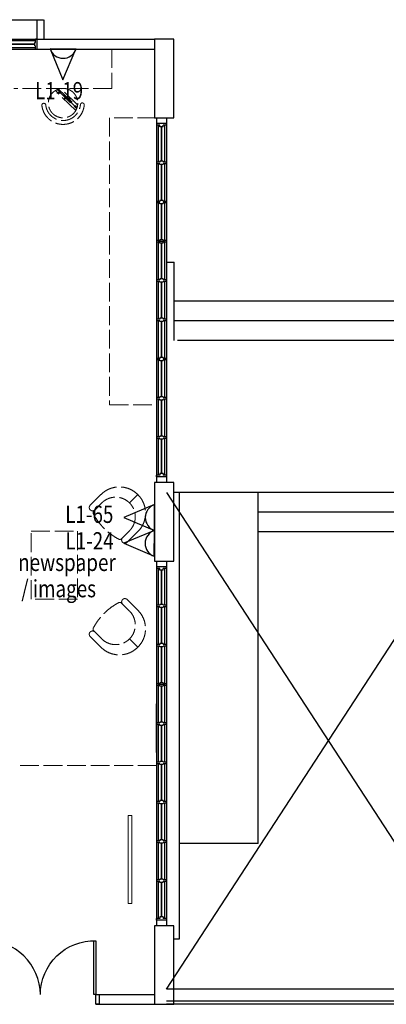
# Model space of a CAD drawing. Units: millimetres. Extents: x 126805 to 201551, y -394508 to -272851.
# Drawn here: x 162760 to 168367, y -362814 to -347764 of the extents above; entities that cross this region are included whole.
import ezdxf

# ---------------------------------------------------------------- set-up
doc = ezdxf.new("R2010")
doc.units = ezdxf.units.MM
doc.header["$LTSCALE"] = 3
doc.header["$MEASUREMENT"] = 0
doc.linetypes.add('ACAD_ISO02W100', pattern=[15, 12, -3])
doc.linetypes.add('DASHED2', pattern=[0.375, 0.25, -0.125])
for name, color, linetype in [('a-arch', 1, 'Continuous'), ('a-col', 1, 'Continuous'), ('a-text room', 7, 'Continuous'), ('a-wall', 3, 'Continuous'), ('a-win', 2, 'Continuous'), ('COMP', 3, 'Continuous')]:
    doc.layers.add(name, color=color, linetype=linetype)
doc.layers.add('a-furniture', color=8, linetype='ACAD_ISO02W100', lineweight=9)
doc.styles.add('ARIAL', font='ARIAL.TTF')

# ---------------------------------------------------------------- blocks, each defined once
blk = doc.blocks.new('window')
at = {"layer": 'a-win', "color": 8, "ltscale": 5}
for p, q in [((287016, -384776, 0), (287016, -384626, 0)), ((287016, -384626, 0), (287041, -384626, 0)), ((287041, -384676, 0), (287041, -384626, 0)), ((287603, -384651, 0), (287041, -384651, 0)), ((287066, -384676, 0), (287041, -384676, 0)), ((287066, -384726, 0), (287066, -384676, 0)), ((287591, -384676, 0), (287603, -384676, 0)), ((287591, -384726, 0), (287591, -384676, 0)), ((287603, -384676, 0), (287603, -384626, 0)), ((287628, -384626, 0), (287603, -384626, 0)), ((287628, -384676, 0), (287628, -384626, 0)), ((288203, -384651, 0), (287628, -384651, 0)), ((287641, -384676, 0), (287628, -384676, 0)), ((287641, -384726, 0), (287641, -384676, 0)), ((288191, -384676, 0), (288203, -384676, 0)), ((288191, -384726, 0), (288191, -384676, 0)), ((288203, -384676, 0), (288203, -384626, 0)), ((288228, -384626, 0), (288203, -384626, 0)), ((288228, -384676, 0), (288228, -384626, 0)), ((288803, -384651, 0), (288228, -384651, 0)), ((288241, -384676, 0), (288228, -384676, 0)), ((288241, -384726, 0), (288241, -384676, 0)), ((288791, -384676, 0), (288803, -384676, 0)), ((288791, -384726, 0), (288791, -384676, 0)), ((288803, -384676, 0), (288803, -384626, 0)), ((288828, -384626, 0), (288803, -384626, 0)), ((288828, -384676, 0), (288828, -384626, 0)), ((289403, -384651, 0), (288828, -384651, 0)), ((288841, -384676, 0), (288828, -384676, 0)), ((288841, -384726, 0), (288841, -384676, 0)), ((289391, -384676, 0), (289403, -384676, 0)), ((289391, -384726, 0), (289391, -384676, 0)), ((289403, -384676, 0), (289403, -384626, 0)), ((289428, -384626, 0), (289403, -384626, 0)), ((289428, -384676, 0), (289428, -384626, 0)), ((290003, -384651, 0), (289428, -384651, 0)), ((289441, -384676, 0), (289428, -384676, 0)), ((289441, -384726, 0), (289441, -384676, 0)), ((289991, -384676, 0), (290003, -384676, 0)), ((289991, -384726, 0), (289991, -384676, 0)), ((290003, -384676, 0), (290003, -384626, 0)), ((290028, -384626, 0), (290003, -384626, 0)), ((290028, -384676, 0), (290028, -384626, 0)), ((290603, -384651, 0), (290028, -384651, 0)), ((290041, -384676, 0), (290028, -384676, 0)), ((290041, -384726, 0), (290041, -384676, 0)), ((290591, -384676, 0), (290603, -384676, 0)), ((290591, -384726, 0), (290591, -384676, 0)), ((290603, -384676, 0), (290603, -384626, 0)), ((290628, -384626, 0), (290603, -384626, 0)), ((290628, -384676, 0), (290628, -384626, 0)), ((291203, -384651, 0), (290628, -384651, 0)), ((290641, -384676, 0), (290628, -384676, 0)), ((290641, -384726, 0), (290641, -384676, 0)), ((291191, -384676, 0), (291203, -384676, 0)), ((291191, -384726, 0), (291191, -384676, 0)), ((291203, -384676, 0), (291203, -384626, 0)), ((291228, -384626, 0), (291203, -384626, 0)), ((291228, -384676, 0), (291228, -384626, 0)), ((291803, -384651, 0), (291228, -384651, 0)), ((291241, -384676, 0), (291228, -384676, 0)), ((291241, -384726, 0), (291241, -384676, 0)), ((291791, -384676, 0), (291803, -384676, 0)), ((291791, -384726, 0), (291791, -384676, 0)), ((291803, -384676, 0), (291803, -384626, 0)), ((291828, -384626, 0), (291803, -384626, 0)), ((291828, -384676, 0), (291828, -384626, 0)), ((292403, -384651, 0), (291828, -384651, 0)), ((291841, -384676, 0), (291828, -384676, 0)), ((291841, -384726, 0), (291841, -384676, 0)), ((292391, -384676, 0), (292403, -384676, 0)), ((292391, -384726, 0), (292391, -384676, 0)), ((292403, -384676, 0), (292403, -384626, 0)), ((292428, -384626, 0), (292403, -384626, 0)), ((292428, -384676, 0), (292428, -384626, 0)), ((293003, -384651, 0), (292428, -384651, 0)), ((292441, -384676, 0), (292428, -384676, 0)), ((292441, -384726, 0), (292441, -384676, 0)), ((292991, -384676, 0), (293003, -384676, 0)), ((292991, -384726, 0), (292991, -384676, 0)), ((293003, -384676, 0), (293003, -384626, 0)), ((293028, -384626, 0), (293003, -384626, 0)), ((293028, -384676, 0), (293028, -384626, 0)), ((293603, -384651, 0), (293028, -384651, 0)), ((293041, -384676, 0), (293028, -384676, 0)), ((293041, -384726, 0), (293041, -384676, 0)), ((293591, -384676, 0), (293603, -384676, 0)), ((293591, -384726, 0), (293591, -384676, 0)), ((293603, -384676, 0), (293603, -384626, 0)), ((293628, -384626, 0), (293603, -384626, 0)), ((293628, -384676, 0), (293628, -384626, 0)), ((294203, -384651, 0), (293628, -384651, 0)), ((293641, -384676, 0), (293628, -384676, 0)), ((293641, -384726, 0), (293641, -384676, 0)), ((294191, -384676, 0), (294203, -384676, 0)), ((294191, -384726, 0), (294191, -384676, 0)), ((294203, -384676, 0), (294203, -384626, 0)), ((294228, -384626, 0), (294203, -384626, 0)), ((294228, -384676, 0), (294228, -384626, 0)), ((294803, -384651, 0), (294228, -384651, 0)), ((294241, -384676, 0), (294228, -384676, 0)), ((294241, -384726, 0), (294241, -384676, 0)), ((294791, -384676, 0), (294803, -384676, 0)), ((294791, -384726, 0), (294791, -384676, 0)), ((294803, -384676, 0), (294803, -384626, 0)), ((294828, -384626, 0), (294803, -384626, 0)), ((294828, -384676, 0), (294828, -384626, 0)), ((295403, -384651, 0), (294828, -384651, 0)), ((294841, -384676, 0), (294828, -384676, 0)), ((294841, -384726, 0), (294841, -384676, 0)), ((295391, -384676, 0), (295403, -384676, 0)), ((295391, -384726, 0), (295391, -384676, 0)), ((295403, -384676, 0), (295403, -384626, 0)), ((295428, -384626, 0), (295403, -384626, 0)), ((295428, -384676, 0), (295428, -384626, 0)), ((296003, -384651, 0), (295428, -384651, 0)), ((295441, -384676, 0), (295428, -384676, 0)), ((295441, -384726, 0), (295441, -384676, 0)), ((295991, -384676, 0), (296003, -384676, 0)), ((295991, -384726, 0), (295991, -384676, 0)), ((296003, -384676, 0), (296003, -384626, 0)), ((296028, -384626, 0), (296003, -384626, 0)), ((296028, -384676, 0), (296028, -384626, 0)), ((296603, -384651, 0), (296028, -384651, 0)), ((296041, -384676, 0), (296028, -384676, 0)), ((296041, -384726, 0), (296041, -384676, 0)), ((296591, -384676, 0), (296603, -384676, 0)), ((296591, -384726, 0), (296591, -384676, 0)), ((296603, -384676, 0), (296603, -384626, 0)), ((296628, -384626, 0), (296603, -384626, 0)), ((296628, -384676, 0), (296628, -384626, 0)), ((297203, -384651, 0), (296628, -384651, 0)), ((296641, -384676, 0), (296628, -384676, 0)), ((296641, -384726, 0), (296641, -384676, 0)), ((297191, -384676, 0), (297203, -384676, 0)), ((297191, -384726, 0), (297191, -384676, 0)), ((297203, -384676, 0), (297203, -384626, 0)), ((297228, -384626, 0), (297203, -384626, 0)), ((297228, -384676, 0), (297228, -384626, 0)), ((297791, -384651, 0), (297228, -384651, 0)), ((297241, -384676, 0), (297228, -384676, 0)), ((297241, -384726, 0), (297241, -384676, 0)), ((297778, -384676, 0), (297791, -384676, 0)), ((297778, -384726, 0), (297778, -384676, 0)), ((297791, -384676, 0), (297791, -384626, 0)), ((297816, -384626, 0), (297791, -384626, 0)), ((297816, -384776, 0), (297816, -384626, 0)), ((287041, -384776, 0), (287016, -384776, 0)), ((287041, -384776, 0), (287041, -384726, 0)), ((287066, -384726, 0), (287041, -384726, 0)), ((287041, -384751, 0), (287603, -384751, 0)), ((287591, -384726, 0), (287603, -384726, 0)), ((287603, -384776, 0), (287603, -384726, 0)), ((287603, -384776, 0), (287628, -384776, 0)), ((287628, -384776, 0), (287628, -384726, 0)), ((287641, -384726, 0), (287628, -384726, 0)), ((287628, -384751, 0), (288203, -384751, 0)), ((288191, -384726, 0), (288203, -384726, 0)), ((288203, -384776, 0), (288203, -384726, 0)), ((288203, -384776, 0), (288228, -384776, 0)), ((288228, -384776, 0), (288228, -384726, 0)), ((288241, -384726, 0), (288228, -384726, 0)), ((288228, -384751, 0), (288803, -384751, 0)), ((288791, -384726, 0), (288803, -384726, 0)), ((288803, -384776, 0), (288803, -384726, 0)), ((288803, -384776, 0), (288828, -384776, 0)), ((288828, -384776, 0), (288828, -384726, 0)), ((288841, -384726, 0), (288828, -384726, 0)), ((288828, -384751, 0), (289403, -384751, 0)), ((289391, -384726, 0), (289403, -384726, 0)), ((289403, -384776, 0), (289403, -384726, 0)), ((289403, -384776, 0), (289428, -384776, 0)), ((289428, -384776, 0), (289428, -384726, 0)), ((289441, -384726, 0), (289428, -384726, 0)), ((289428, -384751, 0), (290003, -384751, 0)), ((289991, -384726, 0), (290003, -384726, 0)), ((290003, -384776, 0), (290003, -384726, 0)), ((290003, -384776, 0), (290028, -384776, 0)), ((290028, -384776, 0), (290028, -384726, 0)), ((290041, -384726, 0), (290028, -384726, 0)), ((290028, -384751, 0), (290603, -384751, 0)), ((290591, -384726, 0), (290603, -384726, 0)), ((290603, -384776, 0), (290603, -384726, 0)), ((290603, -384776, 0), (290628, -384776, 0)), ((290628, -384776, 0), (290628, -384726, 0)), ((290641, -384726, 0), (290628, -384726, 0)), ((290628, -384751, 0), (291203, -384751, 0)), ((291191, -384726, 0), (291203, -384726, 0)), ((291203, -384776, 0), (291203, -384726, 0)), ((291203, -384776, 0), (291228, -384776, 0)), ((291228, -384776, 0), (291228, -384726, 0)), ((291241, -384726, 0), (291228, -384726, 0)), ((291228, -384751, 0), (291803, -384751, 0)), ((291791, -384726, 0), (291803, -384726, 0)), ((291803, -384776, 0), (291803, -384726, 0)), ((291803, -384776, 0), (291828, -384776, 0)), ((291828, -384776, 0), (291828, -384726, 0)), ((291841, -384726, 0), (291828, -384726, 0)), ((291828, -384751, 0), (292403, -384751, 0)), ((292391, -384726, 0), (292403, -384726, 0)), ((292403, -384776, 0), (292403, -384726, 0)), ((292403, -384776, 0), (292428, -384776, 0)), ((292428, -384776, 0), (292428, -384726, 0)), ((292441, -384726, 0), (292428, -384726, 0)), ((292428, -384751, 0), (293003, -384751, 0)), ((292991, -384726, 0), (293003, -384726, 0)), ((293003, -384776, 0), (293003, -384726, 0)), ((293003, -384776, 0), (293028, -384776, 0)), ((293028, -384776, 0), (293028, -384726, 0)), ((293041, -384726, 0), (293028, -384726, 0)), ((293028, -384751, 0), (293603, -384751, 0)), ((293591, -384726, 0), (293603, -384726, 0)), ((293603, -384776, 0), (293603, -384726, 0)), ((293603, -384776, 0), (293628, -384776, 0)), ((293628, -384776, 0), (293628, -384726, 0)), ((293641, -384726, 0), (293628, -384726, 0)), ((293628, -384751, 0), (294203, -384751, 0)), ((294191, -384726, 0), (294203, -384726, 0)), ((294203, -384776, 0), (294203, -384726, 0)), ((294203, -384776, 0), (294228, -384776, 0)), ((294228, -384776, 0), (294228, -384726, 0)), ((294241, -384726, 0), (294228, -384726, 0)), ((294228, -384751, 0), (294803, -384751, 0)), ((294791, -384726, 0), (294803, -384726, 0)), ((294803, -384776, 0), (294803, -384726, 0)), ((294803, -384776, 0), (294828, -384776, 0)), ((294828, -384776, 0), (294828, -384726, 0)), ((294841, -384726, 0), (294828, -384726, 0)), ((294828, -384751, 0), (295403, -384751, 0)), ((295391, -384726, 0), (295403, -384726, 0)), ((295403, -384776, 0), (295403, -384726, 0)), ((295403, -384776, 0), (295428, -384776, 0)), ((295428, -384776, 0), (295428, -384726, 0)), ((295441, -384726, 0), (295428, -384726, 0)), ((295428, -384751, 0), (296003, -384751, 0)), ((295991, -384726, 0), (296003, -384726, 0)), ((296003, -384776, 0), (296003, -384726, 0)), ((296003, -384776, 0), (296028, -384776, 0)), ((296028, -384776, 0), (296028, -384726, 0)), ((296041, -384726, 0), (296028, -384726, 0)), ((296028, -384751, 0), (296603, -384751, 0)), ((296591, -384726, 0), (296603, -384726, 0)), ((296603, -384776, 0), (296603, -384726, 0)), ((296603, -384776, 0), (296628, -384776, 0)), ((296628, -384776, 0), (296628, -384726, 0)), ((296641, -384726, 0), (296628, -384726, 0)), ((296628, -384751, 0), (297203, -384751, 0)), ((297191, -384726, 0), (297203, -384726, 0)), ((297203, -384776, 0), (297203, -384726, 0)), ((297203, -384776, 0), (297228, -384776, 0)), ((297228, -384776, 0), (297228, -384726, 0)), ((297241, -384726, 0), (297228, -384726, 0)), ((297228, -384751, 0), (297791, -384751, 0)), ((297778, -384726, 0), (297791, -384726, 0)), ((297791, -384776, 0), (297791, -384726, 0)), ((297791, -384776, 0), (297816, -384776, 0))]:
    blk.add_line(p, q, dxfattribs=at)
at = {"layer": 'a-win', "color": 8, "ltscale": 5, "const_width": 25, "elevation": 0}
for points in [[(287591, -384701), (287066, -384701)], [(288191, -384701), (287641, -384701)], [(288791, -384701), (288241, -384701)], [(289391, -384701), (288841, -384701)], [(289991, -384701), (289441, -384701)], [(290591, -384701), (290041, -384701)], [(291191, -384701), (290641, -384701)], [(291791, -384701), (291241, -384701)], [(292391, -384701), (291841, -384701)], [(292991, -384701), (292441, -384701)], [(293591, -384701), (293041, -384701)], [(294191, -384701), (293641, -384701)], [(294791, -384701), (294241, -384701)], [(295391, -384701), (294841, -384701)], [(295991, -384701), (295441, -384701)], [(296591, -384701), (296041, -384701)], [(297191, -384701), (296641, -384701)], [(297778, -384701), (297241, -384701)]]:
    blk.add_lwpolyline(points, dxfattribs=at)
blk = doc.blocks.new('9')
at = {"layer": 'a-win', "color": 8}
for p, q in [((227283, -335246, 0), (227283, -335096, 0)), ((227283, -335096, 0), (227308, -335096, 0)), ((227308, -335146, 0), (227308, -335096, 0)), ((227870, -335121, 0), (227308, -335121, 0)), ((227333, -335146, 0), (227308, -335146, 0)), ((227333, -335196, 0), (227333, -335146, 0)), ((227858, -335146), (227870, -335146)), ((227858, -335196), (227858, -335146)), ((227870, -335146), (227870, -335096)), ((227895, -335096), (227870, -335096)), ((227895, -335146), (227895, -335096)), ((228470, -335121, 0), (227895, -335121, 0)), ((227908, -335146), (227895, -335146)), ((227908, -335196), (227908, -335146)), ((228458, -335146, 0), (228470, -335146, 0)), ((228458, -335196, 0), (228458, -335146, 0)), ((228470, -335146, 0), (228470, -335096, 0)), ((228495, -335096, 0), (228470, -335096, 0)), ((228495, -335146, 0), (228495, -335096, 0)), ((229070, -335121, 0), (228495, -335121, 0)), ((228508, -335146, 0), (228495, -335146, 0)), ((228508, -335196, 0), (228508, -335146, 0)), ((229058, -335146, 0), (229070, -335146, 0)), ((229058, -335196, 0), (229058, -335146, 0)), ((229070, -335146, 0), (229070, -335096, 0)), ((229095, -335096, 0), (229070, -335096, 0)), ((229095, -335146, 0), (229095, -335096, 0)), ((229670, -335121, 0), (229095, -335121, 0)), ((229108, -335146, 0), (229095, -335146, 0)), ((229108, -335196, 0), (229108, -335146, 0)), ((229658, -335146, 0), (229670, -335146, 0)), ((229658, -335196, 0), (229658, -335146, 0)), ((229670, -335146, 0), (229670, -335096, 0)), ((229695, -335096, 0), (229670, -335096, 0)), ((229695, -335146, 0), (229695, -335096, 0)), ((230270, -335121), (229695, -335121)), ((229708, -335146, 0), (229695, -335146, 0)), ((229708, -335196, 0), (229708, -335146, 0)), ((230258, -335146, 0), (230270, -335146, 0)), ((230258, -335196, 0), (230258, -335146, 0)), ((230270, -335146, 0), (230270, -335096, 0)), ((230295, -335096, 0), (230270, -335096, 0)), ((230295, -335146, 0), (230295, -335096, 0)), ((230870, -335121, 0), (230295, -335121, 0)), ((230308, -335146, 0), (230295, -335146, 0)), ((230308, -335196, 0), (230308, -335146, 0)), ((230858, -335146, 0), (230870, -335146, 0)), ((230858, -335196, 0), (230858, -335146, 0)), ((230870, -335146, 0), (230870, -335096, 0)), ((230895, -335096, 0), (230870, -335096, 0)), ((230883, -335221, 0), (230883, -335121, 0)), ((230895, -335146, 0), (230895, -335096, 0)), ((231470, -335121, 0), (230895, -335121, 0)), ((230908, -335146, 0), (230895, -335146, 0)), ((230908, -335196, 0), (230908, -335146, 0)), ((231458, -335146, 0), (231470, -335146, 0)), ((231458, -335196, 0), (231458, -335146, 0)), ((231470, -335146, 0), (231470, -335096, 0)), ((231495, -335096, 0), (231470, -335096, 0)), ((231495, -335146, 0), (231495, -335096, 0)), ((232070, -335121, 0), (231495, -335121, 0)), ((231508, -335146, 0), (231495, -335146, 0)), ((231508, -335196, 0), (231508, -335146, 0)), ((232058, -335146, 0), (232070, -335146, 0)), ((232058, -335196, 0), (232058, -335146, 0)), ((232070, -335146, 0), (232070, -335096, 0)), ((232095, -335096, 0), (232070, -335096, 0)), ((232095, -335146, 0), (232095, -335096, 0)), ((232658, -335121, 0), (232095, -335121, 0)), ((232108, -335146, 0), (232095, -335146, 0)), ((232108, -335196, 0), (232108, -335146, 0)), ((232633, -335196), (232633, -335146)), ((232633, -335146), (232658, -335146)), ((232658, -335146), (232658, -335096)), ((232683, -335096), (232658, -335096)), ((232683, -335246), (232683, -335096)), ((232683, -335221, 0), (232683, -335121, 0)), ((232683, -335221, 0), (232683, -335121, 0)), ((232683, -335221), (232683, -335121)), ((232683, -335221, 0), (232683, -335121, 0)), ((227308, -335246, 0), (227283, -335246, 0)), ((227308, -335246, 0), (227308, -335196, 0)), ((227333, -335196, 0), (227308, -335196, 0)), ((227308, -335221, 0), (227870, -335221, 0)), ((227858, -335196), (227870, -335196)), ((227870, -335246), (227870, -335196)), ((227870, -335246), (227895, -335246)), ((227895, -335246), (227895, -335196)), ((227908, -335196), (227895, -335196)), ((227895, -335221, 0), (228470, -335221, 0)), ((228458, -335196, 0), (228470, -335196, 0)), ((228470, -335246, 0), (228470, -335196, 0)), ((228470, -335246, 0), (228495, -335246, 0)), ((228495, -335246, 0), (228495, -335196, 0)), ((228508, -335196, 0), (228495, -335196, 0)), ((228495, -335221, 0), (229070, -335221, 0)), ((229058, -335196, 0), (229070, -335196, 0)), ((229070, -335246, 0), (229070, -335196, 0)), ((229070, -335246, 0), (229095, -335246, 0)), ((229095, -335246, 0), (229095, -335196, 0)), ((229108, -335196, 0), (229095, -335196, 0)), ((229095, -335221, 0), (229670, -335221, 0)), ((229658, -335196, 0), (229670, -335196, 0)), ((229670, -335246, 0), (229670, -335196, 0)), ((229670, -335246, 0), (229695, -335246, 0)), ((229695, -335246, 0), (229695, -335196, 0)), ((229708, -335196, 0), (229695, -335196, 0)), ((229695, -335221), (230270, -335221)), ((230258, -335196, 0), (230270, -335196, 0)), ((230270, -335246, 0), (230270, -335196, 0)), ((230270, -335246, 0), (230295, -335246, 0)), ((230295, -335246, 0), (230295, -335196, 0)), ((230308, -335196, 0), (230295, -335196, 0)), ((230295, -335221, 0), (230870, -335221, 0)), ((230858, -335196, 0), (230870, -335196, 0)), ((230870, -335246, 0), (230870, -335196, 0)), ((230870, -335246, 0), (230895, -335246, 0)), ((230895, -335246, 0), (230895, -335196, 0)), ((230908, -335196, 0), (230895, -335196, 0)), ((230895, -335221, 0), (231470, -335221, 0)), ((231458, -335196, 0), (231470, -335196, 0)), ((231470, -335246, 0), (231470, -335196, 0)), ((231470, -335246, 0), (231495, -335246, 0)), ((231495, -335246, 0), (231495, -335196, 0)), ((231508, -335196, 0), (231495, -335196, 0)), ((231495, -335221, 0), (232070, -335221, 0)), ((232058, -335196, 0), (232070, -335196, 0)), ((232070, -335246, 0), (232070, -335196, 0)), ((232070, -335246, 0), (232095, -335246, 0)), ((232095, -335246, 0), (232095, -335196, 0)), ((232108, -335196, 0), (232095, -335196, 0)), ((232095, -335221, 0), (232658, -335221, 0)), ((232633, -335196), (232658, -335196)), ((232658, -335246), (232658, -335196)), ((232658, -335246), (232683, -335246))]:
    blk.add_line(p, q, dxfattribs=at)
at = {"layer": 'a-win', "color": 8, "const_width": 25, "elevation": 0}
for points in [[(227858, -335171), (227333, -335171)], [(228458, -335171), (227908, -335171)], [(229058, -335171), (228508, -335171)], [(229658, -335171), (229108, -335171)], [(230858, -335171), (230308, -335171)], [(231458, -335171), (230908, -335171)], [(232058, -335171), (231508, -335171)], [(232633, -335171), (232108, -335171)]]:
    blk.add_lwpolyline(points, dxfattribs=at)
at = {"layer": 'a-win', "color": 8, "const_width": 25}
blk.add_lwpolyline([(230258, -335171), (229708, -335171)], dxfattribs=at)

msp = doc.modelspace()

# ---------------------------------------------------------------- linework, layer by layer
at = {"layer": 'a-arch', "color": 8, "linetype": 'DASHED2', "ltscale": 10}
for p, q in [((152228.4, -347763.5, 0), (163028.4, -347763.5, 0)), ((163028.4, -348063.5, 0), (163028.4, -347763.5, 0)), ((163028.4, -347763.5, 0), (163128.4, -347763.5, 0)), ((163128.4, -347763.5, 0), (163128.4, -348063.5, 0)), ((165003.8, -351467.8, -16.4), (165121.1, -351467.8, -16.4)), ((165121.1, -352667.8, -16.4), (165121.1, -351467.8, -16.4)), ((169804.2, -352067.8, 11), (165121.1, -352067.8, 11)), ((169804.2, -352367.8, 11), (165121.1, -352367.8, 11)), ((169804.2, -352667.8, 11), (165171.2, -352667.8, 11)), ((170036.1, -354992.7, 0), (165119.8, -354992.7, -16.4)), ((166404.8, -360356.1, 0), (166404.8, -354992.7, 0)), ((169953.3, -355292.7, 0), (166402.9, -355292.7, 0)), ((169953.3, -355592.7, 0), (166402.9, -355592.7, 0)), ((166404.8, -360356.1, 0), (165204.8, -360356.1, 0))]:
    msp.add_line(p, q, dxfattribs=at)
at = {"layer": 'a-arch', "color": 8, "ltscale": 25}
for p, q in [((165003.8, -362580), (169954.2, -354992.7)), ((165004.1, -354992.7), (169954.2, -362580))]:
    msp.add_line(p, q, dxfattribs=at)
at = {"layer": 'a-arch', "color": 8, "linetype": 'Continuous'}
for p, q in [((164853.8, -358963.9), (164853.8, -358221)), ((169954.2, -362580), (165003.8, -362580)), ((169954.2, -362763.9), (165003.8, -362763.9)), ((169954.2, -362813.9), (165003.8, -362813.9))]:
    msp.add_line(p, q, dxfattribs=at)
at = {"layer": 'a-arch', "color": 8, "linetype": 'DASHED2', "ltscale": 10, "elevation": 0}
msp.add_lwpolyline([(165120.8, -361813.8), (165204.8, -361813.8), (165204.8, -354992.7)], dxfattribs=at)
at = {"layer": 'a-arch', "color": 8, "linetype": 'Continuous'}
for points in [[(163926, -362663.9), (163896, -362663.9), (163896, -361843.8), (163926, -361843.8)], [(163926, -362663.9), (163976, -362663.9), (163976, -362813.9), (163926, -362813.9)]]:
    msp.add_lwpolyline(points, close=True, dxfattribs=at)
at = {"layer": 'a-arch', "color": 8}
msp.add_ellipse((162233.3, -362686.2), major_axis=(590.4, 611.5), ratio=0.9833501, start_param=-0.7853982, end_param=0.7853982, dxfattribs=at)
at = {"layer": 'a-arch', "color": 8, "extrusion": (0, 0, -1)}
msp.add_ellipse((163918.6, -362686.2), major_axis=(-590.4, 611.5), ratio=0.9833501, start_param=-0.7853982, end_param=0.7853982, dxfattribs=at)
at = {"layer": 'a-col', "color": 8, "linetype": 'Continuous'}
for p, q in [((165119.8, -348063.5, -16.4), (164819.8, -348063.5, -16.4)), ((164819.8, -348063.5, -16.4), (164819.8, -349263.5, -16.4)), ((165119.8, -349263.5, -16.4), (165119.8, -348063.5, -16.4)), ((164819.8, -349263.5, -16.4), (165119.8, -349263.5, -16.4)), ((165119.8, -354838.7, -16.4), (164819.8, -354838.7, -16.4)), ((164819.8, -354838.7, -16.4), (164819.8, -356038.7, -16.4)), ((165119.8, -356038.7, -16.4), (165119.8, -354838.7, -16.4)), ((164819.8, -356038.7, -16.4), (165119.8, -356038.7, -16.4)), ((165119.8, -361613.9, -16.4), (164819.8, -361613.9, -16.4)), ((164819.8, -361613.9, -16.4), (164819.8, -362813.9, -16.4)), ((165119.8, -362813.9, -16.4), (165119.8, -361613.9, -16.4)), ((164819.8, -362813.9, -16.4), (165119.8, -362813.9, -16.4))]:
    msp.add_line(p, q, dxfattribs=at)
at = {"layer": 'a-furniture', "color": 8, "ltscale": 8}
for p, q in [((164171.1, -348213.5), (164171.1, -348813.5)), ((164171.1, -348813.5), (162671.1, -348813.6)), ((163617.5, -349152.3), (163305.9, -348846.7)), ((163333.9, -348832.1), (163631.5, -349124)), ((163635.4, -349113.8), (163344, -348828)), ((163354.5, -348824.4), (163638.8, -349103.2)), ((163649.5, -349071.6), (163386.7, -348813.9)), ((163129.5, -349041.4), (163128.2, -349041.5)), ((163718.4, -349035.7), (163717.1, -349035.7)), ((164851.6, -349263.5), (164135.3, -349263.5)), ((164135.3, -349263.5), (164135.3, -353651.3)), ((164135.3, -353651.3), (164851.6, -353651.3)), ((163838.7, -355185.6), (164001.4, -355022.9)), ((164567.1, -355022.9), (164439.8, -355150.2)), ((164015.5, -355150.2), (163892, -355273.7)), ((162935.1, -355582.7), (163645.9, -355582.7)), ((162935.1, -356620.8), (162935.1, -355582.7)), ((163645.9, -355582.7), (163645.9, -356620.8)), ((164316.3, -355698), (164439.8, -355574.5)), ((164404.4, -355751.3), (164567.1, -355588.6)), ((163645.9, -356620.8), (162935.1, -356620.8)), ((164316.3, -356680.3), (164439.8, -356803.8)), ((164404.4, -356627), (164567.1, -356789.7)), ((164015.5, -357228.1), (163892, -357104.6)), ((163838.7, -357192.7), (164001.4, -357355.3)), ((164567.1, -357355.3), (164439.8, -357228.1)), ((164853.8, -359163.9), (162728.8, -359163.9))]:
    msp.add_line(p, q, dxfattribs=at)
at = {"layer": 'a-furniture', "color": 8, "ltscale": 30}
msp.add_line((164853.8, -359163.9), (164853.8, -359763.9), dxfattribs=at)
at = {"layer": 'a-furniture', "color": 8, "linetype": 'Continuous'}
for p, q in [((164418.1, -359930.1), (164477.3, -359930.1)), ((164418.1, -361275.4), (164418.1, -359930.1)), ((164477.3, -359930.1), (164477.3, -361275.4)), ((164477.3, -361275.4), (164418.1, -361275.4))]:
    msp.add_line(p, q, dxfattribs=at)
at = {"layer": 'a-furniture', "color": 8, "ltscale": 8}
msp.add_circle((163423.3, -349038.6), 225, dxfattribs=at)
for centre, radius, start, end in [((163128.5, -349070.5), 29, 90.55982, 186.17131), ((163423.3, -349038.6), 325.5, 186.17189, 354.94775), ((163129.8, -349070.4), 29, 6.19674, 90.55982), ((163423.3, -349038.6), 266.3, 186.19628, 354.92336), ((163717.4, -349064.7), 29, 90.55982, 174.9229), ((163718.7, -349064.7), 29, 354.94834, 90.55982), ((164284.2, -355305.8), 400, 45, 135), ((164284.2, -355305.8), 400, 315, 45), ((163874.1, -355220.9), 50, 135, 225), ((164227.7, -355362.3), 300, 315, 135), ((163874.1, -355220.9), 50, 225, 315), ((163916.8, -355298.4), 35, 135, 207.67763), ((164704.9, -354885.1), 925, 207.67733, 242.32267), ((164291.6, -355673.2), 35, 242.32237, 315), ((164369.1, -355715.9), 50, 135, 225), ((164369.1, -355715.9), 50, 225, 315), ((164704.9, -357493.2), 925, 117.67733, 152.32267), ((164291.6, -356705.1), 35, 45, 117.67763), ((164369.1, -356662.4), 50, 135, 225), ((164369.1, -356662.4), 50, 45, 135), ((164227.7, -357015.9), 300, 225, 45), ((164284.2, -357072.5), 400, 315, 45), ((163874.1, -357157.4), 50, 135, 225), ((163874.1, -357157.4), 50, 45, 135), ((163916.8, -357079.8), 35, 152.32237, 225), ((164284.2, -357072.5), 400, 225, 315)]:
    msp.add_arc(centre, radius, start, end, dxfattribs=at)
at = {"layer": 'a-wall', "color": 8, "linetype": 'Continuous'}
for p, q in [((150437, -348063.5), (164819.8, -348063.5)), ((150437, -348213.5), (164819.8, -348213.5)), ((164853.8, -349263.5), (164853.8, -354838.7)), ((165003.8, -349263.5), (165003.8, -354838.7)), ((164853.8, -356038.7), (164853.8, -361613.9)), ((165003.8, -356038.7), (165003.8, -361613.9)), ((163926, -362663.9), (164819.8, -362663.9)), ((163926, -362813.9), (164819.8, -362813.9))]:
    msp.add_line(p, q, dxfattribs=at)
at = {"layer": 'COMP'}
for p, q in [((163226.2, -348211.1), (163417.7, -348680.4)), ((163621.6, -348216.1), (163226.9, -348211.1)), ((163417.7, -348680.4), (163620.9, -348216.1)), ((164821.9, -355175.7, -16.4), (164354.1, -355370.5, -16.4)), ((164819.8, -355571.1, -16.4), (164821.9, -355176.4, -16.4)), ((164354.1, -355370.5, -16.4), (164819.8, -355570.4, -16.4)), ((164819.8, -355570.4, -16.4), (164352, -355765.3, -16.4)), ((164817.7, -355965.8, -16.4), (164819.8, -355571.1, -16.4)), ((164352, -355765.3, -16.4), (164817.7, -355965.1, -16.4))]:
    msp.add_line(p, q, dxfattribs=at)
for centre, start, end in [((163425.2, -348145.1), 198.42244, 340.12838), ((164889.4, -355374.1, -16.4), 108.84286, 250.54879), ((164887.3, -355768.8, -16.4), 108.84286, 250.54879)]:
    msp.add_arc(centre, 208.9, start, end, dxfattribs=at)

# ---------------------------------------------------------------- block references
at = {"layer": 'a-win', "color": 8}
msp.add_blockref('window', (-134787.3, 36562.5, 0), dxfattribs=at)
at = {"layer": 'a-win', "color": 8, "rotation": 90}
for p in [(-170241.9, -582035.1), (-170241.9, -588808.8)]:
    msp.add_blockref('9', p, dxfattribs=at)

# ---------------------------------------------------------------- texts
at = {"layer": 'a-text room', "color": 6, "style": 'ARIAL', "width": 0.8}
for s, p in [('L1-19', (162994.2, -348981, 24.7)), ('L1-65', (163456.5, -355455.8, 24.7)), ('L1-24', (163460.3, -355861.6, 24.7))]:
    msp.add_text(s, height=264.04, dxfattribs=at).set_placement(p)
at = {"layer": 'a-text room', "color": 8, "style": 'ARIAL', "width": 0.8}
for s, p in [('newspaper', (162736.7, -356190.9)), ('/ images', (162783.9, -356592))]:
    msp.add_text(s, height=264.04, dxfattribs=at).set_placement(p)

doc.saveas('drawing.dxf')
